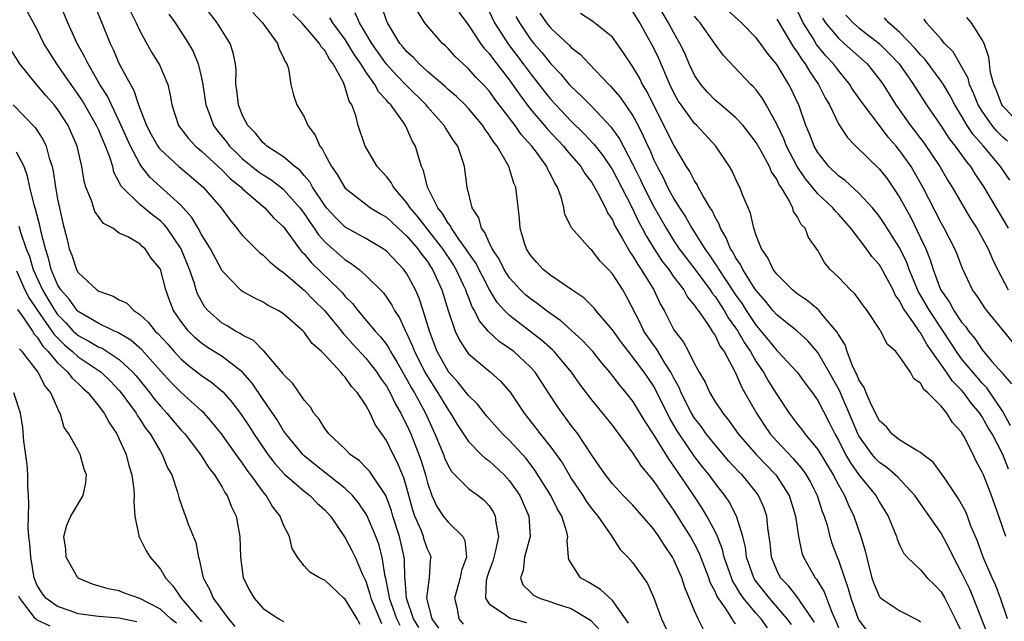
# Model space of a CAD drawing. Units: inches. Extents: x 2619000 to 2622000, y 1473000 to 1476000.
# Drawn here: x 2619993 to 2620089, y 1473185 to 1473243 of the extents above; entities that cross this region are included whole.
import ezdxf

# ---------------------------------------------------------------- set-up
doc = ezdxf.new("R2010")
doc.units = ezdxf.units.IN
doc.header["$MEASUREMENT"] = 0
doc.layers.add('LD26191473_2ft', color=179, linetype='Continuous')

msp = doc.modelspace()

# ---------------------------------------------------------------- linework, layer by layer
at = {"layer": 'LD26191473_2ft'}
for points, elevation in [([(2620052.564, 1473184.565), (2620052.28, 1473185), (2620051, 1473186.768), (2620049.858, 1473187.858), (2620048.604, 1473188.604), (2620047.891, 1473189), (2620046.758, 1473190.758), (2620046.72, 1473191), (2620046.593, 1473192.592), (2620046.651, 1473193), (2620046.566, 1473193.434), (2620046.089, 1473195), (2620045.672, 1473195.672), (2620045.013, 1473197), (2620043.468, 1473199.468), (2620042.593, 1473200.593), (2620041, 1473202.34), (2620040.318, 1473203), (2620038.759, 1473204.759), (2620037.874, 1473205.874), (2620037, 1473206.72), (2620036.002, 1473208.002), (2620035.072, 1473209), (2620035, 1473209.094), (2620033.961, 1473211), (2620033.196, 1473213), (2620032.582, 1473215), (2620032.191, 1473216.191), (2620031.833, 1473217), (2620031, 1473218.571), (2620030.693, 1473219), (2620029, 1473220.772), (2620028.873, 1473220.873), (2620028.685, 1473221), (2620027, 1473222.004), (2620025, 1473223.103), (2620024.044, 1473224.044), (2620023.172, 1473225), (2620023, 1473225.219), (2620021.823, 1473227), (2620021.536, 1473227.536), (2620021, 1473228.147), (2620020.614, 1473228.614), (2620020.09, 1473229), (2620019, 1473229.967), (2620017.37, 1473231), (2620017.183, 1473231.183), (2620017, 1473231.318), (2620016.261, 1473232.261), (2620015.514, 1473233), (2620015, 1473233.989), (2620014.593, 1473235), (2620014.453, 1473236.453), (2620014.361, 1473237), (2620014.382, 1473238.382), (2620014.316, 1473239), (2620014.091, 1473240.091), (2620013.781, 1473241), (2620013, 1473242.213), (2620012.527, 1473243), (2620009.522, 1473247)], 9274), ([(2620034.095, 1473184.095), (2620033.472, 1473185), (2620032.954, 1473187), (2620033, 1473187.546), (2620033.19, 1473189), (2620033.304, 1473190.696), (2620033.37, 1473191), (2620033.26, 1473191.26), (2620033, 1473191.786), (2620032.692, 1473192.692), (2620032.614, 1473193), (2620032.379, 1473193.621), (2620031.778, 1473195), (2620031.588, 1473195.588), (2620031, 1473197.726), (2620030.713, 1473198.713), (2620030.577, 1473199), (2620030.124, 1473200.124), (2620029.652, 1473201), (2620029, 1473202.343), (2620027.915, 1473203.915), (2620027.426, 1473205), (2620027, 1473205.788), (2620026.178, 1473207), (2620025.602, 1473207.602), (2620025, 1473208.523), (2620024.75, 1473208.75), (2620024.578, 1473209), (2620023, 1473210.689), (2620022.693, 1473211), (2620021.781, 1473211.781), (2620021, 1473212.909), (2620020.909, 1473213), (2620019, 1473214.67), (2620018.481, 1473215), (2620017.491, 1473215.491), (2620017, 1473215.825), (2620016.195, 1473216.195), (2620015, 1473216.846), (2620014.909, 1473216.909), (2620014.799, 1473217), (2620013, 1473218.867), (2620011.866, 1473221), (2620011, 1473222.399), (2620010.675, 1473223), (2620010.058, 1473224.058), (2620009, 1473225.243), (2620005.974, 1473227.974), (2620005.104, 1473229.104), (2620005, 1473229.274), (2620004.105, 1473231), (2620003, 1473233.441), (2620002.239, 1473235), (2620001.845, 1473235.845), (2620001.111, 1473237), (2619999.955, 1473239), (2619999.66, 1473239.66), (2619998.899, 1473241), (2619997.993, 1473243), (2619997.145, 1473245)], 9266), ([(2620000.443, 1473245), (2620001.296, 1473243), (2620002.098, 1473241), (2620002.398, 1473240.398), (2620002.987, 1473239), (2620004.085, 1473237), (2620004.427, 1473236.427), (2620004.872, 1473235), (2620005.638, 1473233), (2620006.117, 1473232.117), (2620006.753, 1473231), (2620006.847, 1473230.847), (2620007, 1473230.671), (2620008.805, 1473229), (2620010, 1473228), (2620011.155, 1473227), (2620012.902, 1473225), (2620013.789, 1473223.789), (2620014.45, 1473223), (2620014.683, 1473222.683), (2620015, 1473222.297), (2620016.643, 1473220.643), (2620017, 1473220.387), (2620017.701, 1473219.701), (2620018.571, 1473219), (2620019, 1473218.694), (2620021, 1473216.979), (2620021.98, 1473215.98), (2620022.99, 1473215), (2620024.621, 1473213), (2620024.779, 1473212.779), (2620025, 1473212.568), (2620025.737, 1473211.737), (2620027, 1473210.374), (2620028.071, 1473209), (2620028.432, 1473208.432), (2620029, 1473207.638), (2620029.366, 1473207), (2620029.896, 1473205.896), (2620030.419, 1473205), (2620030.597, 1473204.597), (2620031, 1473203.851), (2620031.383, 1473203), (2620032.169, 1473201), (2620032.387, 1473200.387), (2620032.805, 1473199), (2620033, 1473198.233), (2620033.44, 1473197), (2620033.921, 1473195.922), (2620034.542, 1473195), (2620035, 1473194.4), (2620036.433, 1473193), (2620036.636, 1473192.636), (2620036.802, 1473191), (2620036.301, 1473189.698), (2620036.182, 1473189), (2620035.624, 1473187), (2620035.863, 1473186.137), (2620036.054, 1473185), (2620036.484, 1473184.485)], 9268), ([(2620089.309, 1473193), (2620088.637, 1473195), (2620087.917, 1473197), (2620087.114, 1473199), (2620087, 1473199.273), (2620086.399, 1473200.399), (2620086.117, 1473201), (2620085.224, 1473202.776), (2620085, 1473203.16), (2620084.102, 1473204.102), (2620083.56, 1473205), (2620083, 1473205.679), (2620081.717, 1473207), (2620081.321, 1473207.32), (2620081, 1473207.941), (2620080.36, 1473208.36), (2620080.01, 1473209), (2620079, 1473210.489), (2620078.587, 1473211), (2620077.743, 1473211.743), (2620077.131, 1473213), (2620077.065, 1473213.065), (2620077, 1473213.201), (2620075.803, 1473215), (2620075.454, 1473215.454), (2620074.615, 1473216.615), (2620074.176, 1473217), (2620073, 1473218.232), (2620072.218, 1473219), (2620071.667, 1473219.668), (2620071, 1473220.857), (2620070.099, 1473222.099), (2620069.764, 1473223), (2620069.375, 1473223.376), (2620069, 1473224.145), (2620068.645, 1473224.645), (2620068.555, 1473225), (2620068.128, 1473225.872), (2620067.426, 1473227), (2620067.247, 1473227.247), (2620067, 1473227.781), (2620066.502, 1473228.502), (2620066.307, 1473229), (2620065.487, 1473230.513), (2620065, 1473231.357), (2620063.729, 1473233), (2620063, 1473233.798), (2620061.548, 1473235), (2620061, 1473235.473), (2620060.252, 1473236.252), (2620059.605, 1473237), (2620059, 1473237.908), (2620058.489, 1473239), (2620058.042, 1473240.042), (2620057.582, 1473241), (2620057, 1473242.011), (2620056.477, 1473243), (2620055, 1473245.503)], 9300), ([(2620032.153, 1473184.153), (2620031.653, 1473185), (2620030.952, 1473187), (2620030.834, 1473188.834), (2620030.8, 1473189), (2620030.777, 1473190.777), (2620030.747, 1473191), (2620030.291, 1473193), (2620029.643, 1473195), (2620029.504, 1473195.504), (2620028.956, 1473197), (2620027.359, 1473199.359), (2620027, 1473199.742), (2620026.372, 1473200.372), (2620025.488, 1473201), (2620025, 1473201.5), (2620023.395, 1473203), (2620023.238, 1473203.238), (2620023, 1473203.515), (2620022.444, 1473204.444), (2620021.95, 1473205), (2620021.606, 1473205.606), (2620021, 1473206.267), (2620019.887, 1473207.887), (2620019, 1473208.764), (2620018.91, 1473208.91), (2620017.745, 1473210.254), (2620017.069, 1473211.069), (2620017, 1473211.114), (2620016.069, 1473212.069), (2620015, 1473212.611), (2620014.769, 1473212.769), (2620014.303, 1473213), (2620013.502, 1473213.503), (2620013, 1473213.772), (2620011.616, 1473215), (2620011.34, 1473215.341), (2620011, 1473215.9), (2620010.625, 1473216.625), (2620010.492, 1473217), (2620010.284, 1473217.716), (2620009.846, 1473219), (2620009.008, 1473221), (2620007.67, 1473223), (2620007.381, 1473223.38), (2620007, 1473223.734), (2620006.28, 1473224.28), (2620005, 1473225.318), (2620003.269, 1473227), (2620003.145, 1473227.146), (2620003, 1473227.497), (2620002.478, 1473228.478), (2620002.359, 1473229), (2620002.089, 1473229.911), (2620001.665, 1473231), (2620001.451, 1473231.451), (2620001, 1473232.548), (2620000.792, 1473233), (2619999.404, 1473235.404), (2619999, 1473236.025), (2619998.301, 1473237), (2619997.78, 1473237.78), (2619996.91, 1473239), (2619996.161, 1473240.161), (2619995.667, 1473241), (2619995, 1473242.345), (2619994.059, 1473244.059)], 9264), ([(2620004.098, 1473244.098), (2620004.642, 1473243), (2620005, 1473242.222), (2620006.151, 1473240.151), (2620006.918, 1473238.918), (2620007.721, 1473237), (2620007.965, 1473235.965), (2620008.119, 1473235), (2620008.767, 1473233), (2620009.738, 1473231.738), (2620010.418, 1473231), (2620010.728, 1473230.728), (2620011, 1473230.515), (2620013, 1473228.666), (2620013.821, 1473227.821), (2620014.862, 1473227), (2620015, 1473226.856), (2620017.166, 1473225), (2620018.023, 1473224.023), (2620019, 1473223.13), (2620020.553, 1473221), (2620020.75, 1473220.75), (2620021, 1473220.507), (2620021.67, 1473219.669), (2620024.45, 1473217), (2620024.722, 1473216.722), (2620025, 1473216.378), (2620025.696, 1473215.696), (2620026.23, 1473215), (2620027.918, 1473213), (2620028.441, 1473212.441), (2620029, 1473211.68), (2620029.273, 1473211.273), (2620029.405, 1473211), (2620030.018, 1473210.018), (2620030.737, 1473208.737), (2620031, 1473208.304), (2620031.451, 1473207.451), (2620031.724, 1473207), (2620032.795, 1473205), (2620033.733, 1473203), (2620034.561, 1473201), (2620034.674, 1473200.674), (2620035, 1473199.935), (2620035.35, 1473199.35), (2620037, 1473197.681), (2620037.378, 1473197.378), (2620037.934, 1473197), (2620038.532, 1473196.532), (2620039, 1473196.008), (2620039.405, 1473195.405), (2620039.607, 1473195), (2620039.64, 1473194.36), (2620039.908, 1473193), (2620039.639, 1473191.639), (2620039.373, 1473190.627), (2620039, 1473189.678), (2620038.777, 1473189), (2620038.709, 1473188.709), (2620038.641, 1473187), (2620039, 1473186.463), (2620040.597, 1473185.403), (2620041, 1473185.094), (2620041.269, 1473185), (2620042.639, 1473184.639)], 9270), ([(2620007.839, 1473243.839), (2620008.435, 1473243), (2620009.741, 1473241), (2620010.193, 1473240.193), (2620010.676, 1473239), (2620011, 1473237.646), (2620011.132, 1473237), (2620011.437, 1473235), (2620011.725, 1473234.275), (2620012.187, 1473233), (2620012.534, 1473232.534), (2620013.429, 1473231.429), (2620013.735, 1473231), (2620014.367, 1473230.368), (2620015, 1473229.772), (2620016.532, 1473228.532), (2620017, 1473228.2), (2620017.75, 1473227.75), (2620018.728, 1473227), (2620019, 1473226.774), (2620020.58, 1473225), (2620021, 1473224.445), (2620021.569, 1473223.57), (2620021.984, 1473223), (2620022.38, 1473222.38), (2620023, 1473221.684), (2620025, 1473219.931), (2620025.586, 1473219.586), (2620026.348, 1473219), (2620027, 1473218.411), (2620028.71, 1473216.71), (2620029, 1473216.314), (2620029.531, 1473215.531), (2620029.8, 1473215), (2620030.283, 1473214.283), (2620030.862, 1473213), (2620031, 1473212.746), (2620031.547, 1473211.547), (2620031.737, 1473211), (2620032.831, 1473208.831), (2620033.605, 1473207.605), (2620034.005, 1473207), (2620035, 1473205.336), (2620035.253, 1473205), (2620035.9, 1473203.9), (2620037, 1473202.252), (2620038.243, 1473201), (2620038.63, 1473200.63), (2620039, 1473200.379), (2620040.477, 1473199), (2620041, 1473198.428), (2620041.985, 1473197), (2620042.875, 1473195), (2620043.001, 1473193), (2620042.449, 1473191), (2620042.312, 1473189.688), (2620042.044, 1473189), (2620042.3, 1473188.3), (2620043, 1473187.639), (2620043.31, 1473187.31), (2620043.913, 1473187), (2620045, 1473186.662), (2620045.529, 1473186.471), (2620047, 1473185.993), (2620048.88, 1473184.881), (2620049.833, 1473183.833)], 9272), ([(2620016.009, 1473244.009), (2620016.953, 1473243), (2620018.408, 1473241), (2620018.53, 1473240.53), (2620019, 1473239.58), (2620019.165, 1473239.166), (2620019.304, 1473239), (2620019.458, 1473238.542), (2620019.708, 1473237), (2620019.972, 1473235.972), (2620020.284, 1473235), (2620021, 1473233.848), (2620021.361, 1473233), (2620022.07, 1473232.07), (2620022.508, 1473231), (2620022.74, 1473230.74), (2620023, 1473230.224), (2620023.672, 1473229), (2620024.225, 1473228.225), (2620024.933, 1473227), (2620025, 1473226.914), (2620027, 1473225.343), (2620027.463, 1473225), (2620028.416, 1473224.416), (2620029, 1473224.082), (2620030.589, 1473222.589), (2620031, 1473222.243), (2620032.077, 1473221), (2620032.456, 1473220.456), (2620033, 1473219.761), (2620033.294, 1473219.294), (2620033.501, 1473219), (2620034.411, 1473217), (2620035.016, 1473215.016), (2620035.703, 1473213), (2620036.109, 1473212.109), (2620036.845, 1473211), (2620037, 1473210.8), (2620039.123, 1473209), (2620040.114, 1473208.114), (2620041.054, 1473207.054), (2620042.419, 1473205), (2620043.563, 1473203.563), (2620043.98, 1473203), (2620045, 1473201.719), (2620046.132, 1473200.132), (2620046.785, 1473199), (2620047, 1473198.655), (2620048.11, 1473197), (2620048.449, 1473196.449), (2620049, 1473195.688), (2620049.58, 1473195), (2620050.923, 1473193.077), (2620051.758, 1473191.758), (2620052.502, 1473191), (2620053, 1473190.442), (2620054.43, 1473188.43), (2620055, 1473187.121), (2620055.792, 1473185), (2620056.722, 1473183)], 9276), ([(2620059.901, 1473183.902), (2620059.366, 1473185), (2620059, 1473185.782), (2620058.04, 1473188.04), (2620057.758, 1473189), (2620057, 1473190.756), (2620056.87, 1473191), (2620056.092, 1473192.092), (2620055.537, 1473193), (2620055, 1473193.768), (2620053, 1473196.052), (2620052.043, 1473197), (2620051, 1473198.136), (2620050.32, 1473199), (2620049.792, 1473199.792), (2620049, 1473200.927), (2620047.629, 1473203), (2620047, 1473203.819), (2620046.506, 1473204.506), (2620046.117, 1473205), (2620045.653, 1473205.653), (2620044.798, 1473207), (2620043.479, 1473209), (2620043, 1473209.518), (2620041.408, 1473211), (2620041, 1473211.314), (2620039.993, 1473211.993), (2620038.956, 1473212.956), (2620038.019, 1473214.019), (2620037.569, 1473215), (2620037.353, 1473215.353), (2620037, 1473216.291), (2620036.794, 1473216.794), (2620036.735, 1473217), (2620036.523, 1473217.478), (2620035.804, 1473219), (2620035.499, 1473219.499), (2620034.495, 1473221), (2620032.083, 1473224.083), (2620031.313, 1473225), (2620031, 1473225.494), (2620029.686, 1473227), (2620029.457, 1473227.457), (2620029, 1473228.036), (2620028.111, 1473229), (2620027, 1473230.89), (2620026.938, 1473231), (2620026.255, 1473233), (2620026.019, 1473233.981), (2620025.641, 1473235), (2620025.377, 1473235.377), (2620025, 1473236.705), (2620024.909, 1473236.909), (2620024.891, 1473237), (2620024.811, 1473237.188), (2620023.817, 1473239), (2620023.457, 1473239.457), (2620023, 1473240.301), (2620022.664, 1473240.664), (2620022.492, 1473241), (2620021, 1473242.742), (2620020.772, 1473243), (2620019.886, 1473243.886)], 9278), ([(2620066.108, 1473184.108), (2620065.472, 1473185), (2620065, 1473185.53), (2620063.782, 1473187), (2620063.451, 1473187.451), (2620063, 1473188.258), (2620062.709, 1473188.71), (2620062.593, 1473189), (2620061.898, 1473191), (2620061.735, 1473191.735), (2620061.223, 1473193), (2620061, 1473193.488), (2620060.208, 1473195), (2620059.755, 1473195.755), (2620058.81, 1473197.19), (2620057, 1473199.866), (2620056.514, 1473200.514), (2620055, 1473202.97), (2620054.196, 1473204.195), (2620053, 1473206.177), (2620052.355, 1473207), (2620051.727, 1473207.727), (2620050.742, 1473209), (2620049.939, 1473209.939), (2620049.085, 1473211), (2620048.1, 1473212.1), (2620045.994, 1473213.994), (2620045, 1473214.684), (2620044.571, 1473215), (2620043.694, 1473215.694), (2620043, 1473216.157), (2620042.537, 1473216.537), (2620042.05, 1473217), (2620041, 1473218.166), (2620040.468, 1473219), (2620039.996, 1473219.996), (2620039.309, 1473221), (2620039, 1473221.63), (2620038.599, 1473222.599), (2620038.254, 1473223), (2620038.008, 1473224.008), (2620037.34, 1473225), (2620036.87, 1473227), (2620036.613, 1473229), (2620036.455, 1473229.545), (2620035.941, 1473231), (2620035.547, 1473231.547), (2620034.767, 1473232.767), (2620034.641, 1473233), (2620033, 1473234.827), (2620032.86, 1473235), (2620030.925, 1473236.925), (2620029.944, 1473237.945), (2620028.988, 1473239), (2620027.584, 1473241), (2620026.387, 1473243), (2620025.972, 1473243.972)], 9282), ([(2620068.443, 1473184.444), (2620068.033, 1473185), (2620066.283, 1473187), (2620065, 1473188.631), (2620064.844, 1473188.844), (2620064.756, 1473189), (2620064.061, 1473191), (2620063.958, 1473191.958), (2620063.69, 1473193), (2620063.12, 1473194.88), (2620063.1, 1473195), (2620062.38, 1473196.38), (2620061.953, 1473197), (2620061, 1473198.189), (2620060.414, 1473199), (2620059.786, 1473199.786), (2620059, 1473200.812), (2620057.501, 1473203), (2620057.304, 1473203.304), (2620056.558, 1473204.558), (2620055.246, 1473207.246), (2620055, 1473207.684), (2620054.11, 1473209), (2620053, 1473210.474), (2620052.561, 1473211), (2620051.875, 1473211.875), (2620051, 1473213.128), (2620049.406, 1473215), (2620049.231, 1473215.232), (2620048.231, 1473216.231), (2620047.044, 1473217), (2620045, 1473218.424), (2620044.269, 1473219), (2620043.662, 1473219.662), (2620043, 1473220.416), (2620042.634, 1473221), (2620042.439, 1473221.561), (2620042.018, 1473223), (2620041.958, 1473223.958), (2620041.591, 1473227), (2620041.409, 1473227.409), (2620040.929, 1473229), (2620039.784, 1473231), (2620039.426, 1473231.426), (2620039, 1473232.113), (2620038.615, 1473232.615), (2620038.375, 1473233), (2620037, 1473234.646), (2620036.666, 1473235), (2620035.821, 1473235.821), (2620035, 1473236.516), (2620034.756, 1473236.756), (2620033, 1473238.268), (2620032.196, 1473239), (2620031.627, 1473239.627), (2620031, 1473240.186), (2620030.64, 1473240.64), (2620030.325, 1473241), (2620029.098, 1473243), (2620029, 1473243.236), (2620028.547, 1473244.547)], 9284), ([(2620070.663, 1473184.663), (2620070.447, 1473185), (2620069.235, 1473186.765), (2620069.057, 1473187.057), (2620068.183, 1473188.183), (2620067.375, 1473189), (2620067, 1473189.726), (2620066.477, 1473191), (2620066.353, 1473192.352), (2620066.132, 1473193.867), (2620066.025, 1473195), (2620065.768, 1473195.768), (2620065.235, 1473197), (2620065, 1473197.318), (2620063.637, 1473199), (2620063.316, 1473199.316), (2620062.354, 1473200.355), (2620061, 1473201.916), (2620060.146, 1473203), (2620059.672, 1473203.672), (2620059, 1473204.535), (2620058.712, 1473205), (2620057.704, 1473207), (2620057.505, 1473207.505), (2620057, 1473208.424), (2620056.708, 1473209), (2620056.153, 1473209.847), (2620055.284, 1473211.284), (2620055, 1473211.659), (2620054.078, 1473213), (2620053.728, 1473213.728), (2620052.374, 1473216.374), (2620052.008, 1473217), (2620051, 1473218.575), (2620050.61, 1473219), (2620049.814, 1473219.814), (2620049, 1473220.863), (2620048.826, 1473221), (2620047.032, 1473223.032), (2620047, 1473223.123), (2620046.386, 1473224.386), (2620046.288, 1473225), (2620046.06, 1473225.94), (2620045.658, 1473227), (2620045.384, 1473227.384), (2620045, 1473228.205), (2620044.715, 1473228.715), (2620044.609, 1473229), (2620043.602, 1473230.398), (2620043.148, 1473231), (2620042.125, 1473232.125), (2620041.524, 1473233), (2620039.564, 1473235.564), (2620039, 1473236.366), (2620038.427, 1473237), (2620037.718, 1473237.718), (2620037, 1473238.53), (2620036.468, 1473239), (2620035.711, 1473239.711), (2620035, 1473240.504), (2620034.751, 1473240.751), (2620034.46, 1473241), (2620033, 1473242.676), (2620032.756, 1473243), (2620032.05, 1473244.051)], 9286), ([(2620036.043, 1473244.042), (2620037, 1473242.755), (2620038.153, 1473241), (2620038.512, 1473240.512), (2620039, 1473240.002), (2620039.419, 1473239.418), (2620041, 1473237.402), (2620041.293, 1473237), (2620041.978, 1473235.978), (2620043, 1473234.643), (2620044.4, 1473233), (2620044.666, 1473232.667), (2620046.239, 1473231), (2620046.565, 1473230.565), (2620047, 1473230.085), (2620047.932, 1473229), (2620048.323, 1473228.323), (2620049, 1473227.449), (2620049.634, 1473226.366), (2620050.318, 1473225), (2620050.523, 1473224.523), (2620051, 1473223.829), (2620051.25, 1473223.25), (2620051.956, 1473222.044), (2620052.525, 1473221), (2620052.701, 1473220.701), (2620053, 1473220.305), (2620053.477, 1473219.477), (2620053.82, 1473219), (2620055.033, 1473217), (2620055.656, 1473215.656), (2620056.035, 1473215), (2620057, 1473213.127), (2620057.079, 1473213), (2620057.92, 1473211.92), (2620058.41, 1473211), (2620059, 1473209.825), (2620059.455, 1473209), (2620060.029, 1473208.028), (2620060.474, 1473207), (2620061, 1473206.131), (2620061.462, 1473205.462), (2620061.741, 1473205), (2620062.321, 1473204.321), (2620063.25, 1473203), (2620064.993, 1473200.993), (2620066.916, 1473199), (2620068.209, 1473197), (2620068.839, 1473195), (2620069.126, 1473193), (2620069.437, 1473191.437), (2620069.596, 1473191), (2620070.749, 1473189), (2620070.87, 1473188.87), (2620071.614, 1473187.614), (2620071.832, 1473187), (2620072.351, 1473185.649), (2620072.763, 1473184.763), (2620073, 1473184.141)], 9288), ([(2620039, 1473244.099), (2620039.534, 1473243), (2620040.889, 1473240.889), (2620042.332, 1473239), (2620043, 1473238.083), (2620044.349, 1473236.349), (2620045, 1473235.541), (2620045.494, 1473235), (2620047, 1473233.423), (2620048.231, 1473232.231), (2620049.194, 1473231.194), (2620050.078, 1473230.078), (2620051, 1473228.683), (2620052.815, 1473225.184), (2620053.587, 1473223.587), (2620053.916, 1473223), (2620054.279, 1473222.279), (2620055.075, 1473221), (2620055.831, 1473219.831), (2620056.482, 1473219), (2620057, 1473218.253), (2620057.951, 1473217), (2620058.313, 1473216.312), (2620059, 1473215.503), (2620059.186, 1473215.185), (2620059.343, 1473215), (2620060.187, 1473213.813), (2620060.814, 1473212.814), (2620061, 1473212.559), (2620061.493, 1473211.492), (2620061.87, 1473211), (2620062.93, 1473209.07), (2620063, 1473208.929), (2620063.56, 1473207.56), (2620063.899, 1473207), (2620065.017, 1473205), (2620065.8, 1473203.8), (2620066.349, 1473203), (2620067, 1473202.273), (2620068.609, 1473200.609), (2620069.523, 1473199.523), (2620069.878, 1473199), (2620070.284, 1473198.284), (2620070.936, 1473197), (2620071.435, 1473195.435), (2620071.615, 1473195), (2620071.895, 1473194.106), (2620072.178, 1473193), (2620072.377, 1473192.377), (2620072.879, 1473191), (2620073, 1473190.72), (2620073.583, 1473189), (2620073.958, 1473187.958), (2620074.211, 1473187), (2620074.94, 1473185), (2620075, 1473184.873), (2620075.791, 1473183.791)], 9290), ([(2620043.929, 1473243.929), (2620044.575, 1473243), (2620045, 1473242.474), (2620046.806, 1473240.806), (2620047, 1473240.586), (2620047.905, 1473239.905), (2620048.731, 1473239), (2620050.654, 1473237), (2620050.834, 1473236.834), (2620051.761, 1473235.761), (2620053, 1473233.935), (2620053.501, 1473233), (2620054.014, 1473232.014), (2620054.456, 1473231), (2620054.634, 1473230.634), (2620055, 1473229.729), (2620055.349, 1473229), (2620055.935, 1473227.935), (2620056.377, 1473227), (2620057, 1473225.874), (2620057.549, 1473225), (2620058.133, 1473224.133), (2620058.747, 1473223), (2620059.988, 1473221), (2620060.425, 1473220.425), (2620061, 1473219.552), (2620061.231, 1473219.231), (2620061.354, 1473219), (2620062.04, 1473217.96), (2620063, 1473216.537), (2620063.64, 1473215.64), (2620064.031, 1473215), (2620065, 1473213.534), (2620066.163, 1473212.163), (2620067, 1473211.108), (2620067.123, 1473211), (2620069.003, 1473209.004), (2620069.834, 1473207.834), (2620070.476, 1473207), (2620071, 1473206.241), (2620072.108, 1473204.109), (2620072.65, 1473203), (2620073, 1473202.391), (2620073.711, 1473201), (2620074.175, 1473200.175), (2620075, 1473199.02), (2620076.637, 1473197), (2620077, 1473196.344), (2620077.523, 1473195.523), (2620077.836, 1473195), (2620078.445, 1473193.555), (2620078.664, 1473193), (2620078.74, 1473192.74), (2620079, 1473192.128), (2620079.37, 1473191.369), (2620079.705, 1473191), (2620081, 1473189.77), (2620081.659, 1473189), (2620082.338, 1473188.338), (2620083, 1473187.626), (2620083.358, 1473187), (2620084.386, 1473185), (2620085, 1473183.746)], 9294), ([(2620087.535, 1473183.535), (2620086.165, 1473187), (2620085.816, 1473187.816), (2620085.239, 1473189), (2620085, 1473189.524), (2620084.21, 1473191), (2620083.827, 1473191.827), (2620083, 1473193.327), (2620080.664, 1473196.663), (2620080.447, 1473197), (2620078.786, 1473198.786), (2620077.72, 1473199.72), (2620077, 1473200.217), (2620076.613, 1473200.613), (2620076.293, 1473201), (2620075, 1473202.807), (2620074.896, 1473203), (2620074.063, 1473205), (2620073.329, 1473206.671), (2620073.14, 1473207.14), (2620072.107, 1473209), (2620071, 1473210.918), (2620070.04, 1473212.04), (2620068.978, 1473212.978), (2620067, 1473214.57), (2620066.63, 1473215), (2620065.907, 1473215.907), (2620065, 1473216.937), (2620064.877, 1473217.123), (2620063.694, 1473219), (2620063.475, 1473219.475), (2620063, 1473220.166), (2620062.712, 1473220.712), (2620062.504, 1473221), (2620062.083, 1473222.084), (2620061.527, 1473223), (2620061.401, 1473223.401), (2620061, 1473224.1), (2620060.721, 1473224.721), (2620060.536, 1473225), (2620059.813, 1473226.187), (2620059.366, 1473227), (2620059.249, 1473227.249), (2620059, 1473227.61), (2620058.532, 1473228.532), (2620058.23, 1473229), (2620057, 1473231.092), (2620055.004, 1473235), (2620054.346, 1473236.346), (2620053.947, 1473237), (2620053.634, 1473237.634), (2620053, 1473238.708), (2620052.786, 1473239), (2620052.082, 1473240.082), (2620051, 1473241.593), (2620049.275, 1473243), (2620049.114, 1473243.114), (2620047.894, 1473243.894)], 9296), ([(2620089.46, 1473185), (2620088.783, 1473187), (2620088.309, 1473188.309), (2620087.982, 1473189), (2620087.09, 1473191), (2620086.544, 1473192.544), (2620085.87, 1473194.13), (2620085.557, 1473195), (2620085.397, 1473195.397), (2620084.693, 1473196.693), (2620083.382, 1473198.618), (2620083.086, 1473199.086), (2620082.244, 1473200.244), (2620081.212, 1473201), (2620081, 1473201.184), (2620080.627, 1473201.373), (2620079, 1473202.396), (2620078.22, 1473203), (2620077.675, 1473203.675), (2620077, 1473204.255), (2620076.218, 1473205.782), (2620075.7, 1473207), (2620075.52, 1473207.52), (2620075, 1473208.247), (2620074.791, 1473208.792), (2620074.676, 1473209), (2620074.38, 1473209.62), (2620073.858, 1473211), (2620073.651, 1473211.651), (2620073, 1473212.671), (2620072.894, 1473212.893), (2620071.564, 1473214.436), (2620071.053, 1473215.053), (2620069.969, 1473215.969), (2620069, 1473216.625), (2620068.545, 1473217), (2620067, 1473218.535), (2620066.653, 1473219), (2620066.135, 1473220.135), (2620065.508, 1473221), (2620065, 1473222.306), (2620064.763, 1473223), (2620064.463, 1473224.463), (2620063.651, 1473226.349), (2620063.417, 1473227), (2620063.263, 1473227.263), (2620062.633, 1473228.633), (2620062.406, 1473229), (2620061.067, 1473231), (2620059.216, 1473233), (2620059, 1473233.202), (2620057.683, 1473235), (2620057.412, 1473235.412), (2620057, 1473236.168), (2620056.599, 1473237), (2620055.513, 1473239.513), (2620055, 1473240.591), (2620054.527, 1473241.473), (2620053.669, 1473243), (2620053, 1473244.088)], 9298), ([(2620089.767, 1473203.767), (2620089, 1473205.161), (2620087.462, 1473207.463), (2620087, 1473207.94), (2620086.506, 1473208.506), (2620086.081, 1473209), (2620085, 1473210.311), (2620084.497, 1473211), (2620083.2, 1473213), (2620081.858, 1473215), (2620081, 1473216.506), (2620080.808, 1473216.808), (2620079.908, 1473219), (2620079.669, 1473219.669), (2620079, 1473221.065), (2620078.252, 1473222.252), (2620077.751, 1473223), (2620077.463, 1473223.463), (2620077, 1473224.141), (2620076.317, 1473225), (2620075, 1473226.429), (2620073.649, 1473227.649), (2620073, 1473228.118), (2620072.087, 1473229), (2620071, 1473230.362), (2620070.63, 1473231), (2620070.183, 1473232.183), (2620069.838, 1473233), (2620069.139, 1473235), (2620069, 1473235.304), (2620068.455, 1473236.455), (2620068.177, 1473237), (2620067, 1473238.948), (2620066.073, 1473240.073), (2620065.422, 1473241), (2620065, 1473241.531), (2620063.577, 1473243), (2620062.219, 1473244.219)], 9304), ([(2620089.964, 1473211.964), (2620087.453, 1473215), (2620087.253, 1473215.253), (2620086.469, 1473216.469), (2620086.068, 1473217), (2620085.081, 1473219.082), (2620084.534, 1473220.534), (2620084.343, 1473221), (2620083.299, 1473223), (2620083, 1473223.518), (2620081.235, 1473227), (2620080.426, 1473228.426), (2620080.084, 1473229), (2620079, 1473230.551), (2620078.633, 1473231), (2620077.86, 1473231.86), (2620077, 1473233.007), (2620075.465, 1473235), (2620074.456, 1473236.456), (2620074.122, 1473237), (2620073, 1473238.356), (2620072.527, 1473239), (2620071.782, 1473239.782), (2620070.887, 1473240.887), (2620070.565, 1473241.435), (2620069.586, 1473243), (2620069, 1473244.227)], 9308), ([(2620073.739, 1473243.739), (2620074.437, 1473243), (2620075, 1473242.517), (2620076.985, 1473240.985), (2620077.985, 1473239.985), (2620078.91, 1473239), (2620080.308, 1473237), (2620080.567, 1473236.567), (2620081.587, 1473235), (2620083, 1473232.931), (2620083.768, 1473231.769), (2620084.364, 1473231), (2620085.459, 1473229.459), (2620085.854, 1473229), (2620086.296, 1473228.296), (2620087.174, 1473227), (2620089.541, 1473223)], 9312), ([(2620063, 1473184.527), (2620062.783, 1473184.782), (2620062.664, 1473185), (2620062.074, 1473185.926), (2620061.188, 1473187.188), (2620061, 1473187.654), (2620060.534, 1473188.534), (2620060.385, 1473189), (2620059.438, 1473191.438), (2620059, 1473192.291), (2620058.603, 1473193), (2620057, 1473195.581), (2620056.405, 1473196.405), (2620055, 1473198.465), (2620053.84, 1473199.84), (2620053, 1473201.165), (2620051, 1473203.837), (2620049, 1473206.305), (2620047.84, 1473207.84), (2620047.034, 1473209), (2620045.345, 1473211), (2620045.173, 1473211.173), (2620044.115, 1473212.115), (2620041, 1473214.513), (2620040.51, 1473215), (2620039.791, 1473215.791), (2620039, 1473217.068), (2620037.668, 1473219.668), (2620037, 1473220.605), (2620036.751, 1473221), (2620036.057, 1473221.943), (2620035.332, 1473223), (2620035.237, 1473223.237), (2620035, 1473223.511), (2620034.457, 1473224.457), (2620033.997, 1473225), (2620032.999, 1473227), (2620032.623, 1473228.623), (2620032.419, 1473229), (2620032.147, 1473229.854), (2620031.835, 1473231), (2620031.522, 1473231.522), (2620031, 1473232.729), (2620030.867, 1473233), (2620030.59, 1473233.41), (2620029.422, 1473235), (2620029.208, 1473235.208), (2620029, 1473235.474), (2620028.257, 1473236.257), (2620027.886, 1473237), (2620027, 1473238.216), (2620026.508, 1473239), (2620025.89, 1473239.891), (2620025, 1473241.36), (2620023.801, 1473243), (2620023.495, 1473243.496)], 9280), ([(2620041.611, 1473243.611), (2620041.947, 1473243), (2620043, 1473241.446), (2620043.358, 1473241), (2620044.121, 1473240.121), (2620045, 1473239.02), (2620045.986, 1473237.986), (2620046.807, 1473237), (2620047, 1473236.788), (2620047.934, 1473235.934), (2620049, 1473234.844), (2620050.867, 1473232.867), (2620051.704, 1473231.704), (2620053, 1473229.216), (2620053.727, 1473227.727), (2620054.055, 1473227), (2620055, 1473225.165), (2620056.237, 1473223), (2620057, 1473221.778), (2620057.513, 1473221), (2620058.145, 1473220.145), (2620059.023, 1473219.023), (2620060.528, 1473217), (2620060.702, 1473216.702), (2620061, 1473216.352), (2620061.881, 1473215), (2620062.275, 1473214.275), (2620063, 1473213.304), (2620063.201, 1473213), (2620063.848, 1473211.848), (2620064.433, 1473211), (2620065, 1473210.01), (2620065.706, 1473209), (2620066.17, 1473208.171), (2620067, 1473206.836), (2620068.215, 1473205), (2620069, 1473203.979), (2620069.437, 1473203.437), (2620069.738, 1473203), (2620071, 1473201.466), (2620072.491, 1473199), (2620073, 1473198.023), (2620073.597, 1473197), (2620074.006, 1473196.006), (2620074.513, 1473195), (2620075.2, 1473193), (2620075.605, 1473191.605), (2620075.994, 1473190.006), (2620076.265, 1473189), (2620076.449, 1473188.449), (2620077, 1473187.146), (2620077.06, 1473187.06), (2620077.135, 1473187), (2620079, 1473185.794), (2620080.835, 1473184.835), (2620081, 1473184.706)], 9292), ([(2620089.554, 1473199.554), (2620089.011, 1473201), (2620087.957, 1473203), (2620087.59, 1473203.59), (2620087, 1473204.672), (2620086.859, 1473204.859), (2620086.782, 1473205), (2620085.966, 1473205.966), (2620085.219, 1473207), (2620085, 1473207.253), (2620084.111, 1473208.111), (2620083.521, 1473209), (2620081.65, 1473211.65), (2620081, 1473212.827), (2620080.915, 1473212.915), (2620080.638, 1473213.362), (2620079.47, 1473215), (2620079.288, 1473215.288), (2620079, 1473215.914), (2620078.542, 1473216.542), (2620078.328, 1473217), (2620077.573, 1473218.427), (2620077.264, 1473219), (2620077, 1473219.439), (2620076.251, 1473220.251), (2620075.731, 1473221), (2620074.21, 1473223), (2620073, 1473224.377), (2620072.69, 1473224.69), (2620072.45, 1473225), (2620071, 1473226.366), (2620069.803, 1473227.803), (2620069, 1473229.011), (2620067.951, 1473231), (2620067.694, 1473231.694), (2620067, 1473233.14), (2620065.982, 1473235), (2620065.62, 1473235.62), (2620065, 1473236.466), (2620064.753, 1473236.753), (2620064.484, 1473237), (2620061.82, 1473239.82), (2620061, 1473240.926), (2620059.541, 1473243), (2620059.284, 1473243.284), (2620059, 1473243.639)], 9302), ([(2620067, 1473243.347), (2620068.638, 1473240.638), (2620069, 1473240.149), (2620069.43, 1473239.43), (2620069.772, 1473239), (2620070.219, 1473238.219), (2620071.07, 1473237), (2620071.71, 1473235.71), (2620072.133, 1473235), (2620073, 1473233.183), (2620073.854, 1473231.855), (2620074.706, 1473231), (2620077, 1473228.76), (2620077.768, 1473227.768), (2620078.312, 1473227), (2620079, 1473225.967), (2620080.047, 1473224.047), (2620081, 1473222.081), (2620081.501, 1473221), (2620081.937, 1473219.937), (2620082.222, 1473219), (2620082.946, 1473217.054), (2620083, 1473216.943), (2620083.817, 1473215.817), (2620084.254, 1473215), (2620085, 1473213.873), (2620085.407, 1473213.407), (2620085.671, 1473213), (2620086.273, 1473212.273), (2620087, 1473211.171), (2620087.948, 1473210.052), (2620088.932, 1473208.932), (2620089, 1473208.829), (2620089.851, 1473207.852)], 9306), ([(2620071.458, 1473243.458), (2620071.757, 1473243), (2620073, 1473241.493), (2620073.58, 1473241), (2620075.797, 1473239), (2620077, 1473237.487), (2620077.347, 1473237), (2620078.596, 1473235), (2620080.031, 1473233), (2620081.321, 1473231.321), (2620082.878, 1473229), (2620083.665, 1473227.665), (2620084.085, 1473227), (2620085.234, 1473225), (2620085.902, 1473223.902), (2620086.474, 1473223), (2620087, 1473222.088), (2620087.584, 1473221), (2620087.995, 1473219.995), (2620088.485, 1473219), (2620089.546, 1473217)], 9310), ([(2620089.689, 1473227.689), (2620088.798, 1473229), (2620087.134, 1473231), (2620086.118, 1473232.118), (2620085.538, 1473233), (2620085, 1473233.935), (2620084.345, 1473235), (2620083.885, 1473235.885), (2620083.221, 1473237), (2620083, 1473237.333), (2620081.435, 1473239.434), (2620081, 1473239.869), (2620080.493, 1473240.493), (2620079, 1473242.05), (2620077.92, 1473243), (2620077.493, 1473243.493)], 9314), ([(2620089.466, 1473231.466), (2620089, 1473231.875), (2620088.437, 1473232.438), (2620087.974, 1473233), (2620087, 1473234.384), (2620086.622, 1473235), (2620086.165, 1473236.165), (2620085.775, 1473237), (2620085.621, 1473237.621), (2620085, 1473238.752), (2620084.166, 1473240.167), (2620083.343, 1473241), (2620083, 1473241.408), (2620081.592, 1473243), (2620081.345, 1473243.345)], 9316), ([(2620091, 1473232.855), (2620089, 1473234.899), (2620088.927, 1473235), (2620088.397, 1473236.397), (2620088.134, 1473237), (2620087.827, 1473238.174), (2620087.663, 1473239.663), (2620087.184, 1473241), (2620087, 1473241.351), (2620085.955, 1473243), (2620085.518, 1473243.518)], 9318), ([(2620030.338, 1473184.339), (2620030.021, 1473185), (2620029.292, 1473187), (2620029.274, 1473187.274), (2620028.934, 1473188.934), (2620028.88, 1473189.12), (2620028.593, 1473191), (2620028.26, 1473192.26), (2620027.982, 1473193), (2620027.103, 1473195.103), (2620026.3, 1473196.3), (2620025.708, 1473197), (2620025, 1473197.671), (2620022.032, 1473200.032), (2620021, 1473200.863), (2620020.856, 1473201), (2620019.208, 1473203), (2620019.13, 1473203.13), (2620019, 1473203.294), (2620018.356, 1473204.356), (2620017, 1473206.342), (2620015.937, 1473207.937), (2620015, 1473209.014), (2620013, 1473210.521), (2620011.483, 1473211.483), (2620011, 1473211.816), (2620010.365, 1473212.365), (2620009.733, 1473213), (2620009, 1473213.973), (2620008.285, 1473215), (2620007.917, 1473215.917), (2620007.529, 1473217), (2620007, 1473219.031), (2620006.102, 1473220.102), (2620005.517, 1473221), (2620005.234, 1473221.234), (2620005, 1473221.48), (2620003.824, 1473222.176), (2620003, 1473222.534), (2620002.374, 1473223), (2620001.469, 1473223.469), (2620000.634, 1473224.634), (2620000.292, 1473225.708), (2619999.756, 1473227), (2619999.595, 1473227.595), (2619999.366, 1473229), (2619998.904, 1473231), (2619998.013, 1473233), (2619997, 1473234.584), (2619996.671, 1473235), (2619995.884, 1473235.884), (2619994.928, 1473237), (2619993.326, 1473239), (2619991, 1473242.593)], 9262), ([(2619992.668, 1473235), (2619994.817, 1473232.817), (2619995.602, 1473231.602), (2619995.881, 1473231), (2619996.182, 1473229.818), (2619996.465, 1473229), (2619996.569, 1473228.569), (2619996.797, 1473227), (2619997, 1473225.843), (2619997.173, 1473225), (2619997.512, 1473223.512), (2619997.92, 1473221.919), (2619998.13, 1473221), (2619998.375, 1473220.375), (2619998.821, 1473219), (2619999, 1473218.686), (2620000.826, 1473217), (2620001, 1473216.88), (2620002.398, 1473216.398), (2620003, 1473216.049), (2620003.726, 1473215.726), (2620004.405, 1473215), (2620005, 1473214.622), (2620005.851, 1473213.851), (2620006.503, 1473213), (2620006.768, 1473212.768), (2620007.721, 1473211.721), (2620008.353, 1473211), (2620009, 1473210.307), (2620009.698, 1473209.698), (2620011, 1473208.682), (2620011.999, 1473207.999), (2620013.082, 1473207.082), (2620014.021, 1473206.021), (2620014.874, 1473204.875), (2620015.679, 1473203.679), (2620016.106, 1473203), (2620017, 1473201.665), (2620017.469, 1473201), (2620018.13, 1473200.13), (2620019.089, 1473199.089), (2620021, 1473197.419), (2620021.552, 1473197), (2620022.249, 1473196.249), (2620023, 1473195.592), (2620023.551, 1473195), (2620025, 1473192.888), (2620025.644, 1473191.644), (2620025.953, 1473191), (2620026.684, 1473189.316), (2620027, 1473188.658), (2620027.406, 1473187.406), (2620027.487, 1473187), (2620028.531, 1473184.531)], 9260), ([(2620026.453, 1473184.452), (2620026.145, 1473185), (2620025, 1473186.899), (2620024.875, 1473187), (2620023, 1473188.756), (2620022.824, 1473188.824), (2620022.482, 1473189), (2620021.551, 1473189.551), (2620021, 1473190.171), (2620020.334, 1473191), (2620019.84, 1473191.84), (2620019.557, 1473193), (2620019, 1473194.113), (2620018.664, 1473195), (2620017.931, 1473195.931), (2620017.312, 1473197), (2620017, 1473197.358), (2620015.812, 1473199), (2620015.456, 1473199.456), (2620015, 1473200.146), (2620014.627, 1473200.627), (2620014.387, 1473201), (2620012.962, 1473203), (2620012.084, 1473204.084), (2620011.248, 1473205), (2620011, 1473205.239), (2620009, 1473207.042), (2620008.025, 1473208.025), (2620007, 1473209.148), (2620005.185, 1473211.185), (2620004.121, 1473212.121), (2620002.864, 1473212.865), (2620002.518, 1473213), (2620001, 1473213.725), (2619999, 1473214.89), (2619998.895, 1473215), (2619998.116, 1473216.116), (2619997.321, 1473217), (2619997, 1473217.53), (2619996.377, 1473219), (2619996.111, 1473220.11), (2619995.81, 1473221), (2619995.388, 1473222.612), (2619995.271, 1473223.272), (2619995, 1473224.239), (2619994.852, 1473224.852), (2619994.709, 1473225.291), (2619994.308, 1473227), (2619994.073, 1473228.073), (2619993.73, 1473229), (2619993, 1473230.419)], 9258), ([(2619993.223, 1473223.223), (2619993.38, 1473222.62), (2619993.95, 1473221), (2619994.246, 1473220.246), (2619994.61, 1473219), (2619995.509, 1473217), (2619996.076, 1473216.076), (2619996.71, 1473215), (2619997, 1473214.6), (2619997.795, 1473213.795), (2619998.526, 1473213), (2619998.762, 1473212.762), (2619999, 1473212.566), (2620000.034, 1473212.034), (2620001, 1473211.448), (2620001.322, 1473211.322), (2620001.836, 1473211), (2620003, 1473210.221), (2620004.316, 1473209), (2620004.636, 1473208.636), (2620005.964, 1473207), (2620006.404, 1473206.404), (2620007, 1473205.683), (2620007.642, 1473205), (2620008.256, 1473204.255), (2620009, 1473203.4), (2620009.369, 1473203), (2620010.902, 1473201), (2620011.701, 1473199.701), (2620012.259, 1473199), (2620013, 1473197.801), (2620013.281, 1473197.281), (2620013.493, 1473197), (2620013.909, 1473195.909), (2620014.369, 1473195), (2620014.728, 1473193), (2620014.798, 1473191), (2620015.052, 1473189), (2620015.719, 1473187.719), (2620016.127, 1473187), (2620017, 1473186.001), (2620018.517, 1473185), (2620019, 1473184.736)], 9256), ([(2619993, 1473218.858), (2619993.821, 1473217), (2619994.215, 1473216.215), (2619995.032, 1473215), (2619996.441, 1473213), (2619996.656, 1473212.656), (2619997.651, 1473211.651), (2619998.444, 1473211), (2619999, 1473210.495), (2620001.243, 1473209), (2620002.135, 1473208.135), (2620003, 1473207.219), (2620003.185, 1473207), (2620004.634, 1473205), (2620004.763, 1473204.763), (2620005, 1473204.427), (2620005.558, 1473203.558), (2620005.998, 1473203), (2620007, 1473201.283), (2620007.19, 1473201), (2620007.708, 1473199.708), (2620008.107, 1473199), (2620008.665, 1473197.335), (2620008.792, 1473196.792), (2620009.306, 1473195.306), (2620009.448, 1473195), (2620009.684, 1473194.316), (2620010.44, 1473192.44), (2620010.698, 1473191), (2620010.79, 1473190.79), (2620011.155, 1473189), (2620011.811, 1473187.811), (2620012.125, 1473187), (2620013.618, 1473185), (2620014.253, 1473184.253)], 9254), ([(2619993.096, 1473215.096), (2619993.599, 1473214.401), (2619994.539, 1473213), (2619994.71, 1473212.71), (2619995, 1473212.42), (2619995.547, 1473211.547), (2619996.088, 1473211), (2619997, 1473209.895), (2619998.006, 1473209), (2619998.422, 1473208.422), (2619999, 1473207.907), (2619999.458, 1473207.458), (2619999.979, 1473207), (2620001, 1473205.703), (2620001.52, 1473205), (2620002.031, 1473204.031), (2620002.753, 1473203), (2620003, 1473202.48), (2620003.657, 1473201), (2620003.927, 1473199.927), (2620004.217, 1473199), (2620004.409, 1473197.591), (2620004.446, 1473197), (2620004.404, 1473196.404), (2620004.528, 1473195), (2620004.917, 1473193.083), (2620004.917, 1473193), (2620004.936, 1473192.936), (2620005, 1473192.849), (2620005.619, 1473191.619), (2620006.006, 1473191), (2620007, 1473189.833), (2620007.485, 1473189), (2620008.22, 1473188.22), (2620009.025, 1473187), (2620010.75, 1473185), (2620010.873, 1473184.873), (2620011, 1473184.695)], 9252), ([(2620008.563, 1473184.563), (2620008.012, 1473185), (2620007, 1473185.929), (2620005, 1473186.991), (2620003.511, 1473187.511), (2620003, 1473187.717), (2620001.921, 1473187.921), (2620000.38, 1473188.38), (2619999, 1473188.965), (2619998.954, 1473189), (2619997.839, 1473191), (2619997.782, 1473191.782), (2619997.605, 1473193), (2619997.882, 1473194.118), (2619998.275, 1473195), (2619999.492, 1473197), (2619999.757, 1473198.243), (2619999.817, 1473199), (2619999.573, 1473199.573), (2619999.187, 1473201), (2619999, 1473201.364), (2619998.092, 1473203), (2619997.628, 1473203.628), (2619997.252, 1473205), (2619997.137, 1473205.137), (2619996.341, 1473207), (2619995.724, 1473207.724), (2619995.091, 1473209), (2619993.543, 1473211), (2619993.271, 1473211.272)], 9250), ([(2620004.71, 1473184.71), (2620003.236, 1473185), (2620003, 1473185.058), (2620001, 1473185.229), (2620000.726, 1473185.274), (2619999, 1473185.489), (2619998.229, 1473185.771), (2619997, 1473186.187), (2619995.849, 1473187), (2619995.49, 1473187.49), (2619995, 1473188.258), (2619994.726, 1473189), (2619994.377, 1473191), (2619994.287, 1473192.287), (2619994.196, 1473193), (2619994.138, 1473193.862), (2619994.155, 1473195), (2619994.197, 1473196.197), (2619994.166, 1473197), (2619994.107, 1473197.893), (2619994.088, 1473199), (2619994.028, 1473200.028), (2619993.704, 1473202.296), (2619993.615, 1473203.615), (2619993.373, 1473205), (2619992.749, 1473207)], 9248), ([(2619996.284, 1473184.284), (2619995, 1473184.884), (2619994.931, 1473184.931), (2619994.853, 1473185), (2619993.306, 1473187), (2619993.22, 1473187.22)], 9246)]:
    msp.add_lwpolyline(points, dxfattribs=dict(at, elevation=elevation))

doc.saveas('drawing.dxf')
